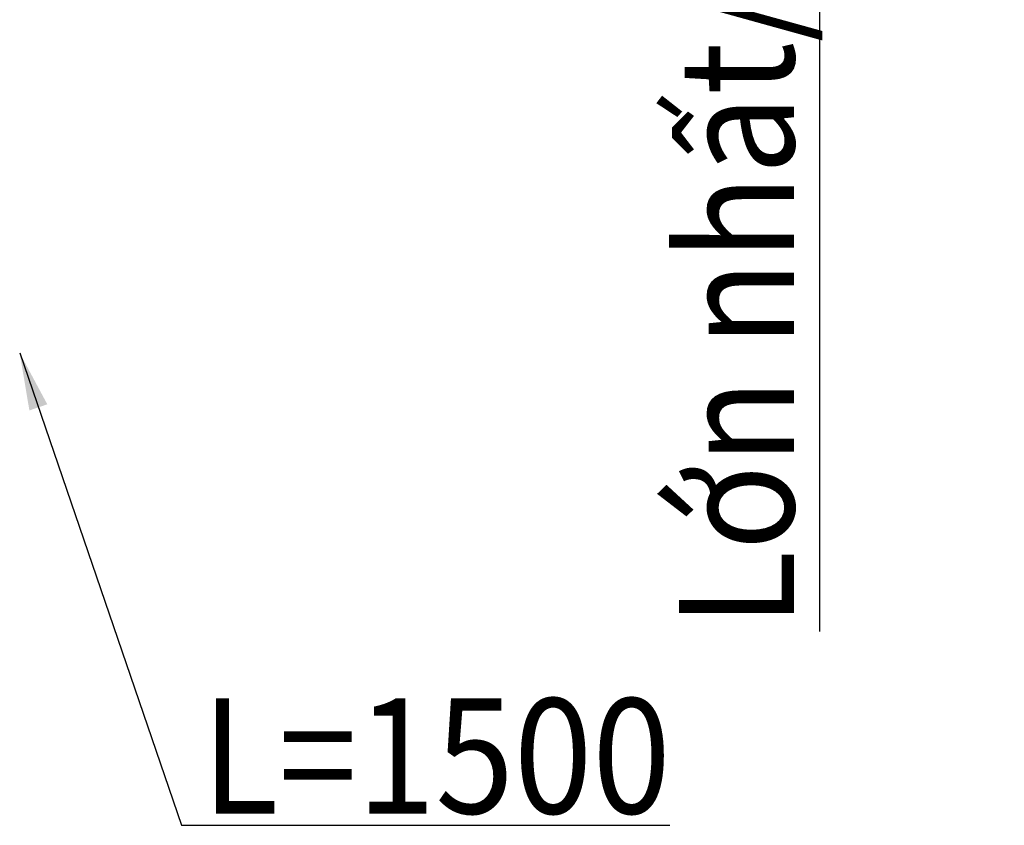
# Model space of a CAD drawing. Units: inches. Extents: x 6.9 to 89.9, y 222 to 280.7.
# Drawn here: x 72.6 to 81.1, y 236.2 to 243.2 of the extents above; entities that cross this region are included whole.
import ezdxf

# ---------------------------------------------------------------- set-up
doc = ezdxf.new("R2010")
doc.units = ezdxf.units.IN
doc.header["$MEASUREMENT"] = 0
doc.styles.get("Standard").update_dxf_attribs({"font": 'arial.ttf'})
doc.dimstyles.get("Standard").update_dxf_attribs({"dimtxt": 1, "dimasz": 0.5, "dimexe": 0.18, "dimexo": 0.0625, "dimgap": 0.09, "dimtad": 3, "dimdec": 1, "dimdsep": 46, "dimtxsty": 'Standard', "dimcen": 0.09, "dimadec": 0, "dimazin": 0, "dimtfac": 1, "dimtdec": 1, "dimtofl": 0, "dimtmove": 0, "dimatfit": 3, "dimfxl": 1, "dimtolj": 1, "dimtzin": 0, "dimarcsym": 0})

# ---------------------------------------------------------------- blocks, each defined once
blk = doc.blocks.new('*D9')
at = {"color": 0, "lineweight": -2, "transparency": 16777216}
for p, q in [((79.4352, 250.6727), (79.3177, 250.6727)), ((79.4977, 250.1727), (79.4977, 248.5095)), ((79.7029, 248.0095), (79.3177, 248.0095)), ((79.4977, 248.0095), (79.4977, 237.9329))]:
    blk.add_line(p, q, dxfattribs=at)
at = {"color": 0, "transparency": 16777216}
for points in [[(79.4144, 250.1727), (79.5811, 250.1727), (79.4977, 250.6727)], [(79.4144, 248.5095), (79.5811, 248.5095), (79.4977, 248.0095)]]:
    blk.add_solid(points, dxfattribs=at)
at = {"layer": 'Defpoints', "color": 0, "transparency": 16777216}
for p in [(79.4977, 250.6727), (79.4977, 248.0095), (79.7654, 248.0095)]:
    blk.add_point(p, dxfattribs=at)
at = {"color": 0, "transparency": 16777216, "insert": (78.7761, 242.7212), "char_height": 1, "attachment_point": 5, "rotation": 90}
blk.add_mtext('\\A1;{\\W0.9;Lớn nhất/\\fArial|b0|i1|c0|p34;Max\\fArial|b0|i0|c0|p34; 45}', dxfattribs=at)

msp = doc.modelspace()

# ---------------------------------------------------------------- texts
at = {"insert": (74.1316, 237.3513), "char_height": 1, "attachment_point": 1}
msp.add_mtext_dynamic_manual_height_columns('{\\W0.9;L=1500}', width=2.667115, gutter_width=1, heights=[0], dxfattribs=at)

# ---------------------------------------------------------------- dimensions: what is measured, and where the dimension line sits
dim = msp.add_linear_dim(base=(79.4977, 248.0095), p1=(79.4977, 250.6727), p2=(79.7654, 248.0095), angle=90, text='{\\W0.9;Lớn nhất/\\fArial|b0|i1|c0|p34;Max\\fArial|b0|i0|c0|p34; 45}', dimstyle='Standard')
dim.commit()
dim.dimension.update_dxf_attribs({"geometry": '*D9', "text_midpoint": (78.7761, 242.7212)})

# ---------------------------------------------------------------- leaders
msp.add_leader([(72.5503, 240.3523), (73.9553, 236.2489), (78.1984, 236.2489)], dimstyle='Standard', override={"dimgap": 0.09, "dimtad": 0})

doc.saveas('drawing.dxf')
